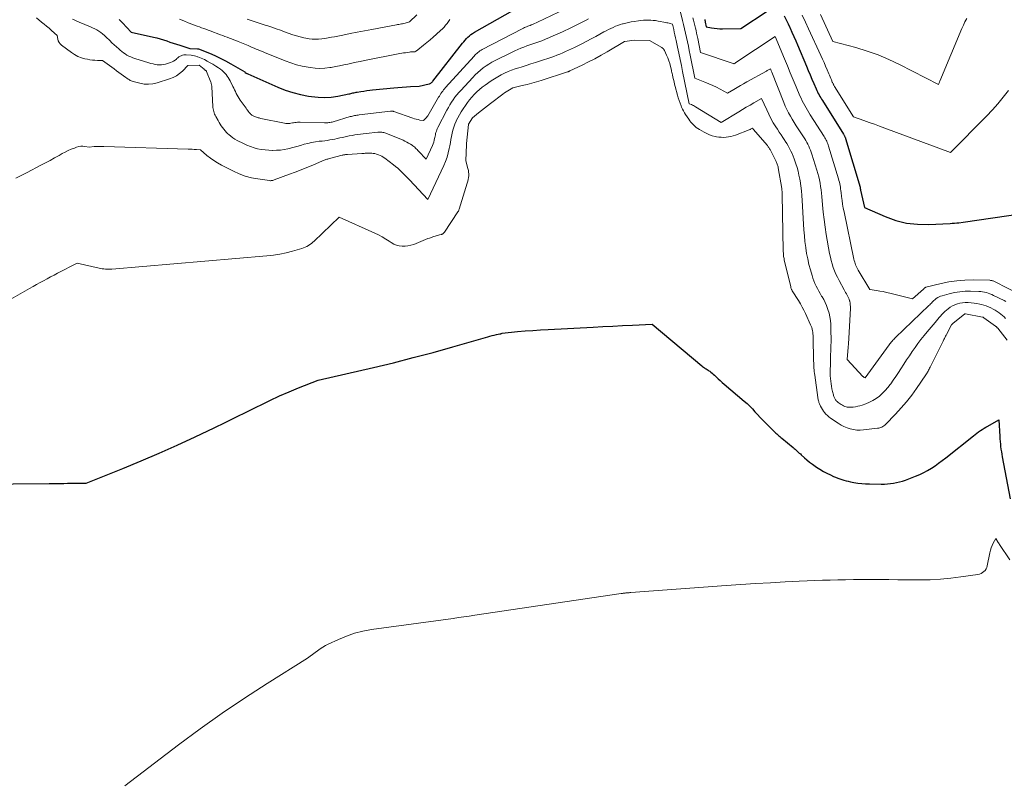
# Model space of a CAD drawing. Units: feet. Extents: x 1199172 to 1204172, y 7076370 to 7083870.
# Drawn here: x 1201548 to 1201736, y 7080378 to 7080524 of the extents above; entities that cross this region are included whole.
import ezdxf

# ---------------------------------------------------------------- set-up
doc = ezdxf.new("R2010")
doc.units = ezdxf.units.FT
doc.header["$MEASUREMENT"] = 0
doc.layers.add('Level 44', color=7, linetype='Continuous', lineweight=0)
doc.layers.add('Level 45', color=7, linetype='Continuous', lineweight=0)

msp = doc.modelspace()

# ---------------------------------------------------------------- linework, layer by layer
at = {"layer": 'Level 44', "color": 32, "linetype": 'Continuous', "lineweight": 30, "flags": 128}
for points, elevation in [([(1201566.71, 7080524.03), (1201567.37, 7080523.38), (1201569.03, 7080521.58), (1201573.32, 7080520.65), (1201573.96, 7080520.49), (1201574.59, 7080520.33), (1201575.22, 7080520.13), (1201575.84, 7080519.92), (1201576.46, 7080519.7), (1201577.08, 7080519.49), (1201577.71, 7080519.28), (1201578.33, 7080519.08), (1201580.26, 7080518.46), (1201581.78, 7080518.41), (1201581.8, 7080518.41), (1201581.81, 7080518.41), (1201581.83, 7080518.41), (1201581.85, 7080518.4), (1201581.91, 7080518.39), (1201581.92, 7080518.39), (1201581.94, 7080518.39), (1201584.04, 7080517.55), (1201585.09, 7080517.1), (1201586.11, 7080516.63), (1201587.12, 7080516.11), (1201588.11, 7080515.56), (1201590.8, 7080513.99), (1201590.82, 7080513.97), (1201590.9, 7080513.85), (1201591.06, 7080513.77), (1201591.14, 7080513.73), (1201591.22, 7080513.69), (1201591.3, 7080513.66), (1201591.38, 7080513.62), (1201597.13, 7080511.08), (1201598.57, 7080510.51), (1201600.04, 7080510.01), (1201601.53, 7080509.64), (1201603.05, 7080509.34), (1201603.6, 7080509.25), (1201604.86, 7080509.12), (1201606.12, 7080509.08), (1201607.38, 7080509.17), (1201608.64, 7080509.34), (1201610.75, 7080509.76), (1201610.95, 7080509.8), (1201611.15, 7080509.84), (1201611.35, 7080509.89), (1201611.55, 7080509.94), (1201611.76, 7080509.99), (1201611.96, 7080510.04), (1201612.16, 7080510.08), (1201612.37, 7080510.12), (1201613.08, 7080510.23), (1201613.64, 7080510.32), (1201614.2, 7080510.4), (1201614.77, 7080510.47), (1201615.33, 7080510.53), (1201619.38, 7080510.94), (1201620.19, 7080511.02), (1201621, 7080511.08), (1201621.81, 7080511.13), (1201622.62, 7080511.18), (1201624.25, 7080511.25), (1201626.15, 7080511.68), (1201626.26, 7080511.72), (1201626.37, 7080511.76), (1201626.47, 7080511.82), (1201626.57, 7080511.88), (1201626.66, 7080511.96), (1201626.74, 7080512.04), (1201626.82, 7080512.13), (1201626.9, 7080512.22), (1201632.56, 7080519.47), (1201632.81, 7080519.77), (1201633.07, 7080520.07), (1201633.33, 7080520.36), (1201633.61, 7080520.64), (1201633.9, 7080520.9), (1201634.2, 7080521.15), (1201634.52, 7080521.37), (1201634.85, 7080521.58), (1201642.22, 7080525.78)], 2280), ([(1201679.03, 7080524.06), (1201679.06, 7080523.89), (1201679.1, 7080523.72), (1201679.14, 7080523.55), (1201679.32, 7080522.65), (1201680.35, 7080522.44), (1201680.87, 7080522.35), (1201681.39, 7080522.28), (1201681.91, 7080522.25), (1201682.44, 7080522.25), (1201685.94, 7080522.33), (1201691, 7080525.6)], 2280), ([(1201694.29, 7080524.75), (1201694.65, 7080523.99), (1201695.01, 7080523.23), (1201695.37, 7080522.47), (1201695.41, 7080522.39), (1201695.77, 7080521.58), (1201696.13, 7080520.77), (1201696.48, 7080519.96), (1201696.83, 7080519.15), (1201698.54, 7080515.07), (1201698.89, 7080514.25), (1201699.24, 7080513.42), (1201699.59, 7080512.6), (1201699.94, 7080511.78), (1201700.39, 7080510.72), (1201700.52, 7080510.43), (1201700.66, 7080510.14), (1201700.8, 7080509.85), (1201700.95, 7080509.57), (1201701.11, 7080509.29), (1201701.27, 7080509.01), (1201701.43, 7080508.74), (1201701.6, 7080508.47), (1201705.66, 7080502.02), (1201705.72, 7080501.93), (1201705.77, 7080501.83), (1201705.82, 7080501.73), (1201705.87, 7080501.63), (1201705.92, 7080501.53), (1201705.96, 7080501.42), (1201706, 7080501.32), (1201706.03, 7080501.21), (1201708.82, 7080491.87), (1201708.82, 7080491.85), (1201708.82, 7080491.84), (1201708.83, 7080491.82), (1201708.83, 7080491.81), (1201708.84, 7080491.74), (1201708.85, 7080491.73), (1201708.85, 7080491.71), (1201708.85, 7080491.7), (1201708.85, 7080491.68), (1201708.87, 7080491.57), (1201708.88, 7080491.5), (1201708.89, 7080491.44), (1201708.9, 7080491.37), (1201708.91, 7080491.3), (1201709.68, 7080487.99), (1201713.66, 7080486.24), (1201715.67, 7080485.52), (1201717.73, 7080484.99), (1201719.83, 7080484.76), (1201721.97, 7080484.72), (1201726.1, 7080484.93), (1201726.52, 7080484.95), (1201726.94, 7080484.98), (1201727.36, 7080485.02), (1201727.78, 7080485.05), (1201728.61, 7080485.14), (1201743.07, 7080487.3)], 2280), ([(1201532.6, 7080434.88), (1201553.32, 7080435.07), (1201554.02, 7080435.08), (1201554.71, 7080435.08), (1201555.41, 7080435.09), (1201556.1, 7080435.09), (1201556.8, 7080435.1), (1201557.49, 7080435.1), (1201558.18, 7080435.1), (1201558.88, 7080435.1), (1201560.39, 7080435.1), (1201567.42, 7080437.94), (1201570.92, 7080439.38), (1201574.41, 7080440.87), (1201577.86, 7080442.43), (1201581.3, 7080444.02), (1201584.95, 7080445.75), (1201587.04, 7080446.75), (1201589.13, 7080447.76), (1201591.21, 7080448.79), (1201593.28, 7080449.83), (1201593.83, 7080450.11), (1201595.64, 7080450.99), (1201597.45, 7080451.84), (1201599.3, 7080452.63), (1201601.15, 7080453.39), (1201604.89, 7080454.85), (1201615.51, 7080457.32), (1201619.33, 7080458.23), (1201623.13, 7080459.19), (1201626.92, 7080460.21), (1201630.7, 7080461.27), (1201637.43, 7080463.21), (1201637.84, 7080463.32), (1201638.25, 7080463.43), (1201638.66, 7080463.52), (1201639.08, 7080463.61), (1201639.75, 7080463.74), (1201639.83, 7080463.76), (1201639.91, 7080463.78), (1201639.99, 7080463.81), (1201640.06, 7080463.84), (1201640.21, 7080463.91), (1201643.14, 7080464.18), (1201644.6, 7080464.31), (1201646.06, 7080464.43), (1201647.53, 7080464.52), (1201649, 7080464.61), (1201657.63, 7080465.06), (1201659.52, 7080465.16), (1201661.4, 7080465.25), (1201663.29, 7080465.34), (1201665.18, 7080465.43), (1201668.95, 7080465.6), (1201678.46, 7080457.62), (1201678.63, 7080457.49), (1201678.79, 7080457.37), (1201678.97, 7080457.25), (1201679.14, 7080457.14), (1201679.32, 7080457.04), (1201679.5, 7080456.93), (1201679.68, 7080456.81), (1201679.85, 7080456.69), (1201679.99, 7080456.59), (1201680.22, 7080456.42), (1201680.45, 7080456.23), (1201680.67, 7080456.04), (1201680.89, 7080455.84), (1201681.22, 7080455.51), (1201681.59, 7080455.15), (1201681.98, 7080454.79), (1201682.37, 7080454.44), (1201682.76, 7080454.1), (1201686.59, 7080450.86), (1201687.14, 7080450.38), (1201687.67, 7080449.88), (1201688.18, 7080449.36), (1201688.67, 7080448.82), (1201689.16, 7080448.28), (1201689.66, 7080447.74), (1201690.16, 7080447.21), (1201690.67, 7080446.69), (1201692.28, 7080445.07), (1201692.46, 7080444.9), (1201692.65, 7080444.72), (1201692.84, 7080444.56), (1201693.04, 7080444.39), (1201693.24, 7080444.23), (1201693.44, 7080444.07), (1201693.63, 7080443.91), (1201693.83, 7080443.75), (1201696, 7080441.97), (1201696.2, 7080441.8), (1201696.4, 7080441.63), (1201696.6, 7080441.45), (1201696.79, 7080441.27), (1201696.98, 7080441.09), (1201697.17, 7080440.91), (1201697.37, 7080440.73), (1201697.56, 7080440.55), (1201698.15, 7080440.01), (1201698.64, 7080439.57), (1201699.15, 7080439.15), (1201699.68, 7080438.76), (1201700.22, 7080438.38), (1201700.5, 7080438.19), (1201701.14, 7080437.78), (1201701.79, 7080437.39), (1201702.46, 7080437.04), (1201703.14, 7080436.7), (1201703.74, 7080436.43), (1201704.13, 7080436.25), (1201704.53, 7080436.09), (1201704.92, 7080435.94), (1201705.33, 7080435.81), (1201705.73, 7080435.68), (1201706.14, 7080435.57), (1201706.55, 7080435.48), (1201706.97, 7080435.39), (1201707.63, 7080435.27), (1201708.38, 7080435.15), (1201709.14, 7080435.06), (1201709.89, 7080435), (1201710.65, 7080434.98), (1201712.89, 7080434.95), (1201713.48, 7080434.96), (1201714.07, 7080434.98), (1201714.66, 7080435.04), (1201715.25, 7080435.12), (1201715.83, 7080435.23), (1201716.41, 7080435.37), (1201716.98, 7080435.54), (1201717.54, 7080435.73), (1201719.48, 7080436.47), (1201720.26, 7080436.8), (1201721.03, 7080437.15), (1201721.77, 7080437.56), (1201722.5, 7080437.99), (1201723.2, 7080438.46), (1201723.9, 7080438.94), (1201724.58, 7080439.45), (1201725.25, 7080439.96), (1201730.59, 7080444.22), (1201730.91, 7080444.47), (1201731.24, 7080444.72), (1201731.57, 7080444.97), (1201731.91, 7080445.21), (1201732.25, 7080445.44), (1201732.6, 7080445.67), (1201732.95, 7080445.88), (1201733.31, 7080446.08), (1201735.44, 7080447.26), (1201735.61, 7080444.09), (1201735.64, 7080443.6), (1201735.68, 7080443.11), (1201735.73, 7080442.62), (1201735.78, 7080442.13), (1201735.85, 7080441.65), (1201735.92, 7080441.16), (1201736, 7080440.67), (1201736.09, 7080440.19), (1201737.59, 7080432.14)], 2290)]:
    msp.add_lwpolyline(points, dxfattribs=dict(at, elevation=elevation))
at = {"layer": 'Level 45', "color": 32, "linetype": 'Continuous', "lineweight": 0, "flags": 128}
for points, elevation in [([(1201674.05, 7080526.69), (1201674.76, 7080523.87), (1201674.96, 7080523.04), (1201675.16, 7080522.21), (1201675.35, 7080521.39), (1201675.54, 7080520.55), (1201675.72, 7080519.72), (1201675.9, 7080518.89), (1201676.07, 7080518.06), (1201676.25, 7080517.22), (1201677.15, 7080512.81), (1201679.08, 7080512.04), (1201679.83, 7080511.72), (1201680.56, 7080511.4), (1201681.28, 7080511.04), (1201681.99, 7080510.66), (1201683.4, 7080509.89), (1201684.64, 7080510.63), (1201685.26, 7080511), (1201685.88, 7080511.36), (1201686.5, 7080511.72), (1201687.13, 7080512.07), (1201690.87, 7080514.15), (1201691, 7080514.22), (1201691.13, 7080514.29), (1201691.25, 7080514.37), (1201691.38, 7080514.44), (1201691.63, 7080514.59), (1201691.71, 7080514.38), (1201691.75, 7080514.27), (1201691.79, 7080514.17), (1201691.84, 7080514.06), (1201691.88, 7080513.96), (1201694.21, 7080508.09), (1201694.49, 7080507.43), (1201694.79, 7080506.78), (1201695.12, 7080506.14), (1201695.47, 7080505.51), (1201695.83, 7080504.89), (1201696.21, 7080504.27), (1201696.59, 7080503.66), (1201696.98, 7080503.05), (1201698.2, 7080501.16), (1201698.42, 7080500.81), (1201698.62, 7080500.46), (1201698.81, 7080500.11), (1201698.98, 7080499.74), (1201699.15, 7080499.37), (1201699.3, 7080499), (1201699.44, 7080498.62), (1201699.57, 7080498.24), (1201700.55, 7080495.12), (1201700.73, 7080494.51), (1201700.89, 7080493.89), (1201701.03, 7080493.27), (1201701.15, 7080492.64), (1201701.25, 7080492.01), (1201701.34, 7080491.38), (1201701.42, 7080490.74), (1201701.48, 7080490.1), (1201701.61, 7080488.51), (1201701.75, 7080487.08), (1201701.92, 7080485.66), (1201702.12, 7080484.23), (1201702.35, 7080482.81), (1201702.99, 7080479.16), (1201703.13, 7080478.49), (1201703.28, 7080477.82), (1201703.47, 7080477.15), (1201703.68, 7080476.5), (1201703.92, 7080475.85), (1201704.18, 7080475.22), (1201704.47, 7080474.6), (1201704.79, 7080473.99), (1201705.77, 7080472.2), (1201705.91, 7080471.95), (1201706.06, 7080471.69), (1201706.21, 7080471.43), (1201706.36, 7080471.18), (1201706.5, 7080470.92), (1201706.63, 7080470.66), (1201706.73, 7080470.38), (1201706.81, 7080470.1), (1201706.84, 7080470), (1201706.9, 7080469.66), (1201706.95, 7080469.31), (1201706.97, 7080468.97), (1201706.97, 7080468.62), (1201706.67, 7080462.95), (1201706.66, 7080462.73), (1201706.64, 7080462.51), (1201706.63, 7080462.29), (1201706.61, 7080462.07), (1201706.59, 7080461.84), (1201706.58, 7080461.62), (1201706.56, 7080461.4), (1201706.54, 7080461.18), (1201706.35, 7080458.83), (1201709.34, 7080455.61), (1201709.4, 7080455.55), (1201709.47, 7080455.49), (1201709.55, 7080455.44), (1201709.63, 7080455.39), (1201709.8, 7080455.31), (1201714.39, 7080461.63), (1201714.53, 7080461.82), (1201714.67, 7080462), (1201714.82, 7080462.18), (1201714.97, 7080462.36), (1201715.13, 7080462.53), (1201715.29, 7080462.7), (1201715.45, 7080462.87), (1201715.62, 7080463.03), (1201722.03, 7080469.19), (1201722.19, 7080469.34), (1201722.35, 7080469.5), (1201722.5, 7080469.66), (1201722.65, 7080469.82), (1201722.81, 7080469.98), (1201722.97, 7080470.14), (1201723.14, 7080470.28), (1201723.31, 7080470.42), (1201723.45, 7080470.53), (1201723.71, 7080470.7), (1201723.98, 7080470.85), (1201724.26, 7080470.97), (1201724.56, 7080471.07), (1201725.94, 7080471.44), (1201726.94, 7080471.67), (1201727.94, 7080471.83), (1201728.96, 7080471.91), (1201729.98, 7080471.93), (1201731.61, 7080471.88), (1201731.97, 7080471.86), (1201732.33, 7080471.82), (1201732.69, 7080471.75), (1201733.05, 7080471.66), (1201733.4, 7080471.56), (1201733.74, 7080471.43), (1201734.08, 7080471.29), (1201734.41, 7080471.14), (1201736.48, 7080470.12), (1201736.77, 7080469.97)], 2284), ([(1201557.78, 7080524.1), (1201558.21, 7080523.9), (1201558.63, 7080523.72), (1201559.06, 7080523.53), (1201561.22, 7080522.64), (1201561.64, 7080522.46), (1201562.04, 7080522.26), (1201562.43, 7080522.04), (1201562.82, 7080521.8), (1201563.18, 7080521.54), (1201563.54, 7080521.27), (1201563.88, 7080520.98), (1201564.22, 7080520.67), (1201564.92, 7080519.98), (1201565.34, 7080519.57), (1201565.76, 7080519.17), (1201566.19, 7080518.77), (1201566.63, 7080518.38), (1201566.89, 7080518.15), (1201567.21, 7080517.89), (1201567.53, 7080517.64), (1201567.87, 7080517.42), (1201568.22, 7080517.22), (1201568.58, 7080517.03), (1201568.95, 7080516.86), (1201569.33, 7080516.71), (1201569.71, 7080516.58), (1201572.43, 7080515.73), (1201572.82, 7080515.61), (1201573.22, 7080515.51), (1201573.63, 7080515.43), (1201574.03, 7080515.36), (1201574.44, 7080515.33), (1201574.84, 7080515.33), (1201575.24, 7080515.39), (1201575.64, 7080515.49), (1201576.59, 7080515.79), (1201576.89, 7080515.91), (1201577.17, 7080516.05), (1201577.44, 7080516.23), (1201577.69, 7080516.43), (1201577.79, 7080516.53), (1201577.98, 7080516.69), (1201578.19, 7080516.84), (1201578.4, 7080516.97), (1201578.62, 7080517.09), (1201578.86, 7080517.17), (1201579.1, 7080517.24), (1201579.34, 7080517.26), (1201579.59, 7080517.26), (1201580.56, 7080517.17), (1201580.86, 7080517.14), (1201581.16, 7080517.08), (1201581.46, 7080517), (1201581.75, 7080516.9), (1201581.81, 7080516.88), (1201582.13, 7080516.75), (1201582.44, 7080516.62), (1201582.75, 7080516.48), (1201583.06, 7080516.33), (1201583.62, 7080516.04), (1201584.17, 7080515.75), (1201584.72, 7080515.44), (1201585.24, 7080515.11), (1201585.76, 7080514.77), (1201586.19, 7080514.48), (1201586.48, 7080514.26), (1201586.75, 7080514.02), (1201587, 7080513.76), (1201587.24, 7080513.49), (1201587.45, 7080513.19), (1201587.66, 7080512.89), (1201587.84, 7080512.57), (1201588.01, 7080512.25), (1201588.52, 7080511.21), (1201588.69, 7080510.88), (1201588.85, 7080510.54), (1201589.01, 7080510.2), (1201589.18, 7080509.86), (1201589.35, 7080509.53), (1201589.53, 7080509.2), (1201589.73, 7080508.89), (1201589.94, 7080508.58), (1201591.06, 7080507.02), (1201591.14, 7080506.91), (1201591.22, 7080506.8), (1201591.3, 7080506.69), (1201591.38, 7080506.58), (1201591.43, 7080506.51), (1201591.48, 7080506.43), (1201591.54, 7080506.36), (1201591.59, 7080506.28), (1201591.64, 7080506.2), (1201591.7, 7080506.13), (1201591.76, 7080506.06), (1201591.82, 7080505.99), (1201591.89, 7080505.93), (1201591.92, 7080505.9), (1201592.01, 7080505.82), (1201592.1, 7080505.75), (1201592.2, 7080505.69), (1201592.3, 7080505.64), (1201592.58, 7080505.49), (1201592.74, 7080505.42), (1201592.9, 7080505.35), (1201593.06, 7080505.29), (1201593.22, 7080505.24), (1201593.39, 7080505.19), (1201593.56, 7080505.15), (1201593.73, 7080505.11), (1201593.9, 7080505.07), (1201598.43, 7080504.14), (1201598.68, 7080504.11), (1201598.93, 7080504.09), (1201599.18, 7080504.09), (1201599.43, 7080504.12), (1201599.68, 7080504.15), (1201599.94, 7080504.19), (1201600.19, 7080504.23), (1201600.44, 7080504.28), (1201600.69, 7080504.31), (1201600.94, 7080504.34), (1201601.2, 7080504.35), (1201601.45, 7080504.35), (1201606.12, 7080504.21), (1201606.33, 7080504.21), (1201606.53, 7080504.21), (1201606.74, 7080504.23), (1201606.95, 7080504.25), (1201607.15, 7080504.29), (1201607.36, 7080504.33), (1201607.56, 7080504.37), (1201607.76, 7080504.43), (1201611.05, 7080505.4), (1201611.26, 7080505.45), (1201611.47, 7080505.51), (1201611.68, 7080505.56), (1201611.89, 7080505.6), (1201612.11, 7080505.64), (1201612.32, 7080505.68), (1201612.54, 7080505.71), (1201612.75, 7080505.74), (1201618.78, 7080506.46), (1201618.86, 7080506.46), (1201618.94, 7080506.47), (1201619.02, 7080506.47), (1201619.1, 7080506.46), (1201619.18, 7080506.45), (1201619.26, 7080506.44), (1201619.34, 7080506.42), (1201619.42, 7080506.39), (1201623.04, 7080505.11), (1201623.37, 7080505), (1201623.71, 7080504.91), (1201624.04, 7080504.83), (1201624.38, 7080504.76), (1201625.07, 7080504.64), (1201625.38, 7080504.93), (1201625.52, 7080505.08), (1201625.66, 7080505.24), (1201625.78, 7080505.4), (1201625.9, 7080505.58), (1201627.99, 7080509.11), (1201628.14, 7080509.36), (1201628.29, 7080509.6), (1201628.45, 7080509.84), (1201628.61, 7080510.07), (1201628.78, 7080510.3), (1201628.96, 7080510.53), (1201629.14, 7080510.75), (1201629.32, 7080510.96), (1201634.78, 7080517.01), (1201634.96, 7080517.19), (1201635.14, 7080517.37), (1201635.33, 7080517.54), (1201635.52, 7080517.7), (1201635.72, 7080517.85), (1201635.93, 7080518), (1201636.15, 7080518.13), (1201636.37, 7080518.25), (1201644.04, 7080522.27), (1201644.25, 7080522.37), (1201644.46, 7080522.47), (1201644.67, 7080522.57), (1201644.88, 7080522.65), (1201645.1, 7080522.74), (1201645.32, 7080522.82), (1201645.53, 7080522.9), (1201645.75, 7080522.99), (1201645.87, 7080523.03), (1201646.14, 7080523.14), (1201646.41, 7080523.25), (1201646.68, 7080523.36), (1201646.95, 7080523.49), (1201652.35, 7080526.05)], 2282), ([(1201591.26, 7080524.08), (1201591.84, 7080523.89), (1201592.42, 7080523.71), (1201593, 7080523.52), (1201593.58, 7080523.34), (1201594.16, 7080523.15), (1201594.74, 7080522.96), (1201595.22, 7080522.81), (1201596.03, 7080522.54), (1201596.84, 7080522.27), (1201597.65, 7080521.98), (1201598.46, 7080521.69), (1201600.03, 7080521.12), (1201600.73, 7080520.89), (1201601.44, 7080520.68), (1201602.17, 7080520.52), (1201602.89, 7080520.38), (1201603.14, 7080520.34), (1201603.75, 7080520.27), (1201604.36, 7080520.24), (1201604.98, 7080520.26), (1201605.59, 7080520.32), (1201606.2, 7080520.41), (1201606.81, 7080520.51), (1201607.42, 7080520.62), (1201608.03, 7080520.73), (1201609.61, 7080521.05), (1201611, 7080521.33), (1201612.4, 7080521.61), (1201613.79, 7080521.88), (1201615.19, 7080522.14), (1201619.89, 7080523.01), (1201620.13, 7080523.05), (1201620.37, 7080523.09), (1201620.61, 7080523.14), (1201620.85, 7080523.18), (1201621.09, 7080523.23), (1201621.33, 7080523.28), (1201621.56, 7080523.34), (1201621.8, 7080523.4), (1201622.42, 7080523.57), (1201623.83, 7080524.93)], 2276), ([(1201697.71, 7080524.85), (1201698.33, 7080523.54), (1201698.94, 7080522.22), (1201701.3, 7080517.11), (1201701.6, 7080516.44), (1201701.91, 7080515.76), (1201702.2, 7080515.08), (1201702.49, 7080514.4), (1201702.82, 7080513.64), (1201702.94, 7080513.34), (1201703.07, 7080513.04), (1201703.2, 7080512.73), (1201703.33, 7080512.43), (1201703.5, 7080512.04), (1201703.55, 7080511.93), (1201703.6, 7080511.82), (1201703.65, 7080511.72), (1201703.71, 7080511.61), (1201703.76, 7080511.51), (1201703.82, 7080511.41), (1201703.88, 7080511.3), (1201703.94, 7080511.2), (1201707.57, 7080505.39), (1201709.57, 7080504.67), (1201710.57, 7080504.3), (1201711.57, 7080503.94), (1201712.57, 7080503.57), (1201713.57, 7080503.21), (1201726.16, 7080498.55), (1201733.1, 7080505.52), (1201734.21, 7080506.69), (1201735.28, 7080507.89), (1201736.3, 7080509.14), (1201737.28, 7080510.42)], 2278), ([(1201701.24, 7080525.02), (1201703.63, 7080519.78), (1201708, 7080518.63), (1201710.16, 7080517.98), (1201712.28, 7080517.24), (1201714.35, 7080516.37), (1201716.38, 7080515.4), (1201723.85, 7080511.55), (1201723.95, 7080511.77), (1201724, 7080511.88), (1201724.05, 7080511.99), (1201724.09, 7080512.1), (1201724.14, 7080512.21), (1201728.36, 7080522.3), (1201728.65, 7080522.95), (1201728.95, 7080523.6), (1201729.28, 7080524.23)], 2276), ([(1201546.9, 7080493.58), (1201549.1, 7080494.71), (1201551.72, 7080496.08), (1201552.59, 7080496.55), (1201553.46, 7080497.02), (1201554.33, 7080497.49), (1201555.2, 7080497.98), (1201555.8, 7080498.32), (1201556.37, 7080498.62), (1201556.95, 7080498.9), (1201557.54, 7080499.15), (1201558.13, 7080499.38), (1201558.57, 7080499.54), (1201558.96, 7080499.65), (1201559.35, 7080499.72), (1201559.75, 7080499.72), (1201560.15, 7080499.69), (1201560.96, 7080499.57), (1201561.9, 7080499.65), (1201562.38, 7080499.69), (1201562.85, 7080499.71), (1201563.32, 7080499.71), (1201563.79, 7080499.7), (1201579.98, 7080499.17), (1201580.37, 7080499.16), (1201580.75, 7080499.14), (1201581.14, 7080499.12), (1201581.53, 7080499.1), (1201582.3, 7080499.06), (1201583.57, 7080497.98), (1201584.22, 7080497.46), (1201584.9, 7080496.97), (1201585.6, 7080496.53), (1201586.33, 7080496.12), (1201588.63, 7080494.93), (1201589.76, 7080494.42), (1201590.91, 7080493.99), (1201592.1, 7080493.68), (1201593.31, 7080493.45), (1201595.56, 7080493.13), (1201595.67, 7080493.12), (1201595.78, 7080493.12), (1201595.89, 7080493.13), (1201596, 7080493.14), (1201596.11, 7080493.17), (1201596.22, 7080493.19), (1201596.32, 7080493.23), (1201596.43, 7080493.26), (1201599.39, 7080494.35), (1201600.51, 7080494.77), (1201601.62, 7080495.2), (1201602.73, 7080495.65), (1201603.84, 7080496.12), (1201605.71, 7080496.92), (1201605.87, 7080496.99), (1201606.04, 7080497.05), (1201606.21, 7080497.11), (1201606.38, 7080497.17), (1201606.55, 7080497.22), (1201606.72, 7080497.26), (1201606.89, 7080497.31), (1201607.06, 7080497.36), (1201609.48, 7080497.99), (1201609.61, 7080498.02), (1201609.74, 7080498.05), (1201609.87, 7080498.08), (1201610.01, 7080498.1), (1201610.14, 7080498.13), (1201610.27, 7080498.14), (1201610.4, 7080498.16), (1201610.54, 7080498.17), (1201613.26, 7080498.33), (1201613.47, 7080498.34), (1201613.69, 7080498.35), (1201613.9, 7080498.37), (1201614.12, 7080498.38), (1201614.33, 7080498.39), (1201614.55, 7080498.4), (1201614.76, 7080498.4), (1201614.98, 7080498.39), (1201615.17, 7080498.39), (1201615.47, 7080498.36), (1201615.77, 7080498.31), (1201616.07, 7080498.24), (1201616.36, 7080498.14), (1201616.44, 7080498.11), (1201616.77, 7080497.97), (1201617.08, 7080497.81), (1201617.38, 7080497.63), (1201617.67, 7080497.43), (1201619.33, 7080496.16), (1201619.75, 7080495.83), (1201620.15, 7080495.5), (1201620.54, 7080495.14), (1201620.92, 7080494.78), (1201621.29, 7080494.41), (1201621.66, 7080494.04), (1201622.02, 7080493.66), (1201622.38, 7080493.28), (1201625.94, 7080489.5), (1201628.98, 7080496.03), (1201629.32, 7080496.83), (1201629.61, 7080497.64), (1201629.85, 7080498.47), (1201630.04, 7080499.32), (1201630.14, 7080499.83), (1201630.25, 7080500.43), (1201630.36, 7080501.02), (1201630.48, 7080501.62), (1201630.6, 7080502.22), (1201630.73, 7080502.81), (1201630.9, 7080503.39), (1201631.11, 7080503.96), (1201631.35, 7080504.52), (1201631.39, 7080504.61), (1201631.69, 7080505.2), (1201632, 7080505.78), (1201632.34, 7080506.35), (1201632.69, 7080506.91), (1201633.12, 7080507.54), (1201633.51, 7080508.1), (1201633.93, 7080508.64), (1201634.37, 7080509.16), (1201634.83, 7080509.67), (1201635.32, 7080510.15), (1201635.82, 7080510.61), (1201636.35, 7080511.04), (1201636.9, 7080511.44), (1201638.08, 7080512.26), (1201638.69, 7080512.67), (1201639.32, 7080513.05), (1201639.97, 7080513.4), (1201640.64, 7080513.73), (1201641.31, 7080514.03), (1201642, 7080514.31), (1201642.69, 7080514.56), (1201643.39, 7080514.79), (1201643.83, 7080514.92), (1201644.76, 7080515.21), (1201645.68, 7080515.5), (1201646.6, 7080515.8), (1201647.52, 7080516.11), (1201649.49, 7080516.76), (1201650.07, 7080516.96), (1201650.65, 7080517.17), (1201651.22, 7080517.4), (1201651.8, 7080517.63), (1201652.36, 7080517.87), (1201652.93, 7080518.12), (1201653.49, 7080518.38), (1201654.04, 7080518.65), (1201654.69, 7080518.97), (1201655.56, 7080519.4), (1201656.42, 7080519.85), (1201657.28, 7080520.31), (1201658.14, 7080520.77), (1201659.7, 7080521.64), (1201660.13, 7080521.88), (1201660.56, 7080522.1), (1201661, 7080522.32), (1201661.44, 7080522.52), (1201661.89, 7080522.72), (1201662.34, 7080522.89), (1201662.8, 7080523.05), (1201663.27, 7080523.19), (1201663.37, 7080523.21), (1201663.89, 7080523.35), (1201664.41, 7080523.47), (1201664.94, 7080523.57), (1201665.47, 7080523.66), (1201666.33, 7080523.79), (1201666.79, 7080523.85), (1201667.26, 7080523.9), (1201667.73, 7080523.92), (1201668.2, 7080523.92), (1201668.67, 7080523.91), (1201669.14, 7080523.87), (1201669.6, 7080523.81), (1201670.07, 7080523.74), (1201671.55, 7080523.46), (1201671.76, 7080523.42), (1201671.98, 7080523.37), (1201672.19, 7080523.31), (1201672.41, 7080523.25), (1201672.83, 7080523.13), (1201673.08, 7080522.1), (1201673.2, 7080521.58), (1201673.33, 7080521.06), (1201673.44, 7080520.54), (1201673.55, 7080520.02), (1201673.83, 7080518.73), (1201674.08, 7080517.56), (1201674.32, 7080516.39), (1201674.56, 7080515.23), (1201674.8, 7080514.06), (1201676.07, 7080507.89), (1201676.47, 7080507.71), (1201676.67, 7080507.61), (1201676.86, 7080507.52), (1201677.05, 7080507.41), (1201677.24, 7080507.3), (1201682.17, 7080504.25), (1201685.56, 7080506.33), (1201686.28, 7080506.77), (1201687.01, 7080507.2), (1201687.74, 7080507.63), (1201688.47, 7080508.05), (1201689.95, 7080508.88), (1201690.92, 7080506.68), (1201691.31, 7080505.85), (1201691.73, 7080505.03), (1201692.19, 7080504.24), (1201692.68, 7080503.45), (1201692.99, 7080502.98), (1201693.34, 7080502.45), (1201693.69, 7080501.92), (1201694.04, 7080501.39), (1201694.39, 7080500.86), (1201694.48, 7080500.72), (1201694.78, 7080500.26), (1201695.06, 7080499.78), (1201695.32, 7080499.3), (1201695.56, 7080498.81), (1201695.79, 7080498.31), (1201696, 7080497.8), (1201696.2, 7080497.29), (1201696.38, 7080496.77), (1201696.52, 7080496.37), (1201696.74, 7080495.65), (1201696.94, 7080494.92), (1201697.11, 7080494.18), (1201697.25, 7080493.43), (1201697.32, 7080493.07), (1201697.46, 7080492.14), (1201697.58, 7080491.21), (1201697.67, 7080490.27), (1201697.73, 7080489.33), (1201697.98, 7080484.79), (1201698.05, 7080483.67), (1201698.14, 7080482.55), (1201698.26, 7080481.44), (1201698.4, 7080480.32), (1201698.4, 7080480.26), (1201698.58, 7080479.19), (1201698.78, 7080478.11), (1201699.03, 7080477.05), (1201699.31, 7080476), (1201699.62, 7080474.95), (1201699.78, 7080474.43), (1201699.97, 7080473.91), (1201700.18, 7080473.41), (1201700.4, 7080472.92), (1201700.65, 7080472.43), (1201700.91, 7080471.95), (1201701.18, 7080471.48), (1201701.46, 7080471.01), (1201701.55, 7080470.87), (1201701.86, 7080470.32), (1201702.15, 7080469.76), (1201702.39, 7080469.19), (1201702.61, 7080468.6), (1201702.67, 7080468.42), (1201702.87, 7080467.72), (1201703.03, 7080467.02), (1201703.13, 7080466.31), (1201703.19, 7080465.59), (1201703.22, 7080464.84), (1201703.25, 7080463.98), (1201703.26, 7080463.12), (1201703.26, 7080462.27), (1201703.24, 7080461.41), (1201703.21, 7080460.56), (1201703.18, 7080459.7), (1201703.16, 7080458.84), (1201703.14, 7080457.99), (1201703.11, 7080456.68), (1201703.11, 7080456.18), (1201703.12, 7080455.69), (1201703.15, 7080455.19), (1201703.19, 7080454.69), (1201703.26, 7080454.19), (1201703.33, 7080453.7), (1201703.43, 7080453.22), (1201703.54, 7080452.73), (1201703.72, 7080452.05), (1201703.76, 7080451.91), (1201703.8, 7080451.77), (1201703.85, 7080451.63), (1201703.91, 7080451.49), (1201703.97, 7080451.36), (1201704.04, 7080451.23), (1201704.12, 7080451.11), (1201704.21, 7080450.99), (1201704.31, 7080450.88), (1201704.42, 7080450.77), (1201704.53, 7080450.68), (1201704.65, 7080450.59), (1201705.23, 7080450.19), (1201705.44, 7080450.05), (1201705.67, 7080449.93), (1201705.9, 7080449.84), (1201706.14, 7080449.76), (1201706.38, 7080449.71), (1201706.63, 7080449.68), (1201706.88, 7080449.67), (1201707.13, 7080449.68), (1201707.5, 7080449.73), (1201707.94, 7080449.79), (1201708.37, 7080449.87), (1201708.79, 7080449.98), (1201709.21, 7080450.11), (1201709.91, 7080450.36), (1201710.61, 7080450.64), (1201711.29, 7080450.98), (1201711.92, 7080451.38), (1201712.53, 7080451.83), (1201713.09, 7080452.34), (1201713.63, 7080452.88), (1201714.13, 7080453.45), (1201714.59, 7080454.05), (1201714.71, 7080454.2), (1201715.2, 7080454.9), (1201715.69, 7080455.61), (1201716.17, 7080456.32), (1201716.64, 7080457.04), (1201717.22, 7080457.96), (1201717.75, 7080458.76), (1201718.28, 7080459.56), (1201718.82, 7080460.35), (1201719.37, 7080461.14), (1201719.93, 7080461.91), (1201720.51, 7080462.67), (1201721.11, 7080463.42), (1201721.71, 7080464.16), (1201723.21, 7080465.92), (1201723.47, 7080466.24), (1201723.73, 7080466.55), (1201724, 7080466.86), (1201724.26, 7080467.17), (1201724.53, 7080467.48), (1201724.82, 7080467.77), (1201725.11, 7080468.05), (1201725.42, 7080468.31), (1201725.73, 7080468.56), (1201726.13, 7080468.86), (1201726.56, 7080469.12), (1201727.02, 7080469.33), (1201727.49, 7080469.5), (1201727.98, 7080469.62), (1201728.47, 7080469.71), (1201728.98, 7080469.76), (1201729.48, 7080469.76), (1201729.58, 7080469.76), (1201730.13, 7080469.72), (1201730.69, 7080469.67), (1201731.23, 7080469.57), (1201731.78, 7080469.46), (1201732.12, 7080469.37), (1201732.58, 7080469.24), (1201733.03, 7080469.1), (1201733.47, 7080468.93), (1201733.91, 7080468.74), (1201734.33, 7080468.52), (1201734.75, 7080468.29), (1201735.14, 7080468.03), (1201735.53, 7080467.76), (1201735.82, 7080467.53), (1201736.13, 7080467.27), (1201736.44, 7080467), (1201736.73, 7080466.72)], 2286), ([(1201550.87, 7080524.33), (1201551.84, 7080523.55), (1201552.32, 7080523.16), (1201552.8, 7080522.76), (1201553.27, 7080522.36), (1201553.73, 7080521.95), (1201554.82, 7080520.99), (1201554.95, 7080520.28), (1201555.05, 7080519.95), (1201555.19, 7080519.64), (1201555.4, 7080519.38), (1201555.65, 7080519.14), (1201557.58, 7080517.69), (1201558.18, 7080517.29), (1201558.81, 7080516.95), (1201559.47, 7080516.7), (1201560.17, 7080516.51), (1201560.64, 7080516.4), (1201561.12, 7080516.32), (1201561.6, 7080516.25), (1201562.08, 7080516.21), (1201562.57, 7080516.2), (1201563.54, 7080516.19), (1201564.42, 7080515.52), (1201564.86, 7080515.19), (1201565.3, 7080514.86), (1201565.74, 7080514.54), (1201566.19, 7080514.21), (1201568, 7080512.91), (1201568.17, 7080512.79), (1201568.34, 7080512.67), (1201568.51, 7080512.56), (1201568.68, 7080512.44), (1201568.86, 7080512.34), (1201569.04, 7080512.25), (1201569.24, 7080512.18), (1201569.43, 7080512.12), (1201570.71, 7080511.8), (1201571.54, 7080511.66), (1201572.38, 7080511.61), (1201573.21, 7080511.71), (1201574.03, 7080511.89), (1201576.38, 7080512.64), (1201577.06, 7080512.91), (1201577.7, 7080513.24), (1201578.29, 7080513.66), (1201578.84, 7080514.13), (1201579.9, 7080515.18), (1201579.94, 7080515.24), (1201582.09, 7080515.29), (1201583, 7080514.5), (1201583.05, 7080514.45), (1201583.1, 7080514.41), (1201583.16, 7080514.37), (1201583.21, 7080514.33), (1201583.28, 7080514.28), (1201583.3, 7080514.27), (1201583.32, 7080514.25), (1201583.34, 7080514.24), (1201583.36, 7080514.22), (1201583.43, 7080514.16), (1201583.45, 7080514.14), (1201583.46, 7080514.12), (1201583.48, 7080514.1), (1201583.49, 7080514.08), (1201584.3, 7080511.99), (1201584.34, 7080511.89), (1201584.37, 7080511.78), (1201584.4, 7080511.67), (1201584.43, 7080511.56), (1201584.45, 7080511.45), (1201584.47, 7080511.34), (1201584.48, 7080511.23), (1201584.49, 7080511.12), (1201584.7, 7080507.38), (1201584.72, 7080507.13), (1201584.76, 7080506.88), (1201584.81, 7080506.63), (1201584.87, 7080506.38), (1201584.95, 7080506.14), (1201585.04, 7080505.9), (1201585.15, 7080505.67), (1201585.26, 7080505.45), (1201585.69, 7080504.65), (1201585.89, 7080504.3), (1201586.09, 7080503.96), (1201586.31, 7080503.63), (1201586.53, 7080503.3), (1201586.77, 7080502.99), (1201587.03, 7080502.68), (1201587.3, 7080502.39), (1201587.59, 7080502.12), (1201587.73, 7080501.99), (1201588.11, 7080501.67), (1201588.51, 7080501.37), (1201588.92, 7080501.11), (1201589.36, 7080500.86), (1201590.58, 7080500.23), (1201591.23, 7080499.92), (1201591.9, 7080499.65), (1201592.59, 7080499.44), (1201593.28, 7080499.26), (1201593.99, 7080499.13), (1201594.71, 7080499.03), (1201595.43, 7080498.97), (1201596.15, 7080498.93), (1201596.17, 7080498.93), (1201596.91, 7080498.95), (1201597.64, 7080499), (1201598.36, 7080499.11), (1201599.08, 7080499.26), (1201599.35, 7080499.32), (1201600.06, 7080499.51), (1201600.78, 7080499.7), (1201601.5, 7080499.89), (1201602.21, 7080500.1), (1201602.92, 7080500.28), (1201603.64, 7080500.45), (1201604.37, 7080500.57), (1201605.1, 7080500.67), (1201605.65, 7080500.73), (1201606.14, 7080500.79), (1201606.62, 7080500.86), (1201607.1, 7080500.93), (1201607.59, 7080501.01), (1201608.07, 7080501.1), (1201608.55, 7080501.2), (1201609.02, 7080501.31), (1201609.5, 7080501.42), (1201609.81, 7080501.5), (1201610.33, 7080501.62), (1201610.86, 7080501.73), (1201611.39, 7080501.82), (1201611.93, 7080501.9), (1201612.46, 7080501.97), (1201613, 7080502.04), (1201613.54, 7080502.1), (1201614.08, 7080502.16), (1201616.36, 7080502.4), (1201616.55, 7080502.41), (1201616.74, 7080502.42), (1201616.93, 7080502.41), (1201617.12, 7080502.4), (1201617.31, 7080502.38), (1201617.5, 7080502.34), (1201617.68, 7080502.29), (1201617.87, 7080502.22), (1201621.17, 7080500.87), (1201621.54, 7080500.71), (1201621.89, 7080500.53), (1201622.24, 7080500.33), (1201622.58, 7080500.12), (1201622.9, 7080499.91), (1201623.07, 7080499.79), (1201623.24, 7080499.66), (1201623.4, 7080499.53), (1201623.55, 7080499.38), (1201623.7, 7080499.23), (1201623.85, 7080499.08), (1201624, 7080498.93), (1201624.14, 7080498.78), (1201625.58, 7080497.26), (1201626.8, 7080499.89), (1201626.94, 7080500.21), (1201627.06, 7080500.54), (1201627.15, 7080500.87), (1201627.23, 7080501.21), (1201627.26, 7080501.4), (1201627.31, 7080501.65), (1201627.37, 7080501.9), (1201627.42, 7080502.14), (1201627.49, 7080502.39), (1201627.56, 7080502.63), (1201627.64, 7080502.86), (1201627.74, 7080503.09), (1201627.85, 7080503.32), (1201629.6, 7080506.67), (1201629.87, 7080507.18), (1201630.16, 7080507.68), (1201630.47, 7080508.16), (1201630.79, 7080508.64), (1201631.12, 7080509.11), (1201631.48, 7080509.57), (1201631.85, 7080510.01), (1201632.23, 7080510.44), (1201634.54, 7080512.94), (1201635.01, 7080513.42), (1201635.5, 7080513.88), (1201636.01, 7080514.32), (1201636.54, 7080514.74), (1201637.09, 7080515.12), (1201637.65, 7080515.49), (1201638.23, 7080515.83), (1201638.82, 7080516.15), (1201642.09, 7080517.78), (1201642.64, 7080518.04), (1201643.2, 7080518.29), (1201643.77, 7080518.52), (1201644.34, 7080518.74), (1201644.92, 7080518.95), (1201645.5, 7080519.15), (1201646.08, 7080519.36), (1201646.66, 7080519.56), (1201647.01, 7080519.69), (1201647.76, 7080519.96), (1201648.51, 7080520.25), (1201649.25, 7080520.56), (1201649.98, 7080520.88), (1201651.75, 7080521.67), (1201652.28, 7080521.91), (1201652.81, 7080522.16), (1201653.33, 7080522.41), (1201653.85, 7080522.67), (1201654.37, 7080522.93), (1201654.89, 7080523.19), (1201655.41, 7080523.46), (1201655.92, 7080523.73), (1201656.15, 7080523.85), (1201656.77, 7080524.17)], 2284), ([(1201578.28, 7080524.12), (1201579.12, 7080523.75), (1201579.97, 7080523.41), (1201580.86, 7080523.06), (1201581.28, 7080522.91), (1201581.69, 7080522.75), (1201582.1, 7080522.6), (1201582.52, 7080522.45), (1201582.94, 7080522.3), (1201583.35, 7080522.15), (1201583.77, 7080522), (1201584.18, 7080521.85), (1201586.16, 7080521.12), (1201586.59, 7080520.96), (1201587.01, 7080520.8), (1201587.43, 7080520.64), (1201587.86, 7080520.48), (1201588.28, 7080520.32), (1201588.7, 7080520.15), (1201589.12, 7080519.98), (1201589.54, 7080519.81), (1201591.46, 7080519.02), (1201591.85, 7080518.86), (1201592.24, 7080518.69), (1201592.63, 7080518.53), (1201593.02, 7080518.37), (1201593.41, 7080518.2), (1201593.8, 7080518.04), (1201594.19, 7080517.88), (1201594.58, 7080517.72), (1201598.57, 7080516.09), (1201599.65, 7080515.69), (1201600.74, 7080515.35), (1201601.85, 7080515.08), (1201602.97, 7080514.86), (1201603.36, 7080514.8), (1201604.3, 7080514.7), (1201605.24, 7080514.65), (1201606.18, 7080514.7), (1201607.12, 7080514.81), (1201607.4, 7080514.85), (1201608.2, 7080514.99), (1201609, 7080515.14), (1201609.8, 7080515.31), (1201610.59, 7080515.48), (1201611.38, 7080515.66), (1201612.18, 7080515.83), (1201612.97, 7080516), (1201613.77, 7080516.16), (1201620.54, 7080517.48), (1201620.91, 7080517.55), (1201621.27, 7080517.62), (1201621.64, 7080517.67), (1201622.01, 7080517.73), (1201622.41, 7080517.78), (1201622.58, 7080517.8), (1201622.76, 7080517.82), (1201622.93, 7080517.83), (1201623.1, 7080517.84), (1201623.44, 7080517.86), (1201623.64, 7080517.95), (1201623.74, 7080518.01), (1201623.84, 7080518.06), (1201623.93, 7080518.12), (1201624.02, 7080518.19), (1201625.11, 7080519.08), (1201625.74, 7080519.6), (1201626.36, 7080520.13), (1201626.97, 7080520.66), (1201627.58, 7080521.2), (1201628.38, 7080521.92), (1201628.71, 7080522.24), (1201629.03, 7080522.57), (1201629.32, 7080522.92), (1201629.61, 7080523.29), (1201630.15, 7080524.03)], 2278), ([(1201676.78, 7080524.38), (1201676.9, 7080523.88), (1201677.03, 7080523.39), (1201677.14, 7080522.89), (1201677.26, 7080522.39), (1201677.37, 7080521.89), (1201677.48, 7080521.4), (1201677.59, 7080520.9), (1201677.69, 7080520.4), (1201678.24, 7080517.73), (1201684.49, 7080515.6), (1201684.63, 7080515.53), (1201684.7, 7080515.57), (1201684.82, 7080515.65), (1201684.87, 7080515.68), (1201684.92, 7080515.71), (1201684.97, 7080515.74), (1201685.01, 7080515.77), (1201692.56, 7080520.78), (1201694.32, 7080516.49), (1201694.88, 7080515.15), (1201695.44, 7080513.81), (1201696, 7080512.46), (1201696.56, 7080511.12), (1201697.29, 7080509.41), (1201697.5, 7080508.93), (1201697.72, 7080508.46), (1201697.96, 7080507.99), (1201698.21, 7080507.54), (1201698.47, 7080507.08), (1201698.73, 7080506.63), (1201699, 7080506.19), (1201699.28, 7080505.75), (1201701.93, 7080501.59), (1201702.07, 7080501.37), (1201702.19, 7080501.15), (1201702.31, 7080500.92), (1201702.42, 7080500.69), (1201702.53, 7080500.45), (1201702.62, 7080500.21), (1201702.71, 7080499.97), (1201702.79, 7080499.72), (1201704.68, 7080493.51), (1201704.78, 7080493.19), (1201704.86, 7080492.86), (1201704.93, 7080492.54), (1201705, 7080492.21), (1201705.05, 7080491.88), (1201705.1, 7080491.54), (1201705.15, 7080491.21), (1201705.19, 7080490.88), (1201705.28, 7080490.07), (1201705.37, 7080489.34), (1201705.48, 7080488.61), (1201705.6, 7080487.88), (1201705.75, 7080487.15), (1201707.65, 7080478.06), (1201707.72, 7080477.79), (1201707.79, 7080477.51), (1201707.88, 7080477.24), (1201707.98, 7080476.98), (1201708.09, 7080476.71), (1201708.2, 7080476.46), (1201708.34, 7080476.21), (1201708.47, 7080475.96), (1201710.68, 7080472.25), (1201711.97, 7080472.07), (1201712.62, 7080471.96), (1201713.26, 7080471.85), (1201713.9, 7080471.71), (1201714.53, 7080471.56), (1201718.89, 7080470.44), (1201720.97, 7080472.35), (1201720.99, 7080472.36), (1201721, 7080472.38), (1201721.02, 7080472.39), (1201721.03, 7080472.41), (1201721.09, 7080472.47), (1201721.11, 7080472.49), (1201721.12, 7080472.5), (1201721.14, 7080472.52), (1201721.15, 7080472.53), (1201721.22, 7080472.58), (1201721.27, 7080472.61), (1201721.32, 7080472.64), (1201721.38, 7080472.66), (1201721.44, 7080472.68), (1201724.35, 7080473.4), (1201725.87, 7080473.72), (1201727.41, 7080473.95), (1201728.95, 7080474.06), (1201730.51, 7080474.09), (1201733.74, 7080474.02), (1201733.87, 7080474.01), (1201734, 7080474), (1201734.12, 7080473.97), (1201734.24, 7080473.94), (1201734.36, 7080473.9), (1201734.48, 7080473.86), (1201734.6, 7080473.81), (1201734.71, 7080473.75), (1201739.19, 7080471.45)], 2282), ([(1201545.5, 7080470.13), (1201549.55, 7080472.47), (1201550.21, 7080472.85), (1201550.88, 7080473.23), (1201551.55, 7080473.59), (1201552.22, 7080473.95), (1201552.9, 7080474.3), (1201553.57, 7080474.66), (1201554.25, 7080475.01), (1201554.92, 7080475.37), (1201558.67, 7080477.32), (1201562.87, 7080476.36), (1201563.17, 7080476.29), (1201563.47, 7080476.24), (1201563.78, 7080476.21), (1201564.08, 7080476.18), (1201564.39, 7080476.17), (1201564.7, 7080476.16), (1201565, 7080476.17), (1201565.31, 7080476.19), (1201595.05, 7080478.71), (1201596.3, 7080478.85), (1201597.54, 7080479.04), (1201598.77, 7080479.3), (1201599.99, 7080479.61), (1201601.74, 7080480.11), (1201602.07, 7080480.22), (1201602.4, 7080480.35), (1201602.71, 7080480.51), (1201603.01, 7080480.69), (1201603.3, 7080480.88), (1201603.59, 7080481.09), (1201603.86, 7080481.32), (1201604.12, 7080481.55), (1201608.95, 7080486.11), (1201615.73, 7080483.07), (1201616.45, 7080482.72), (1201617.16, 7080482.35), (1201617.85, 7080481.94), (1201618.52, 7080481.51), (1201618.9, 7080481.25), (1201619.39, 7080480.98), (1201619.9, 7080480.76), (1201620.43, 7080480.62), (1201620.99, 7080480.55), (1201621.56, 7080480.56), (1201622.12, 7080480.61), (1201622.67, 7080480.74), (1201623.21, 7080480.92), (1201625.95, 7080482.02), (1201626.27, 7080482.12), (1201626.43, 7080482.17), (1201626.59, 7080482.23), (1201626.75, 7080482.28), (1201626.91, 7080482.33), (1201628.18, 7080482.75), (1201628.55, 7080482.83), (1201628.64, 7080482.86), (1201628.72, 7080482.89), (1201628.79, 7080482.94), (1201628.86, 7080482.99), (1201628.92, 7080483.05), (1201628.98, 7080483.12), (1201629.03, 7080483.19), (1201629.09, 7080483.26), (1201631.7, 7080487.14), (1201631.78, 7080487.26), (1201631.84, 7080487.38), (1201631.9, 7080487.51), (1201631.95, 7080487.65), (1201633.49, 7080492.67), (1201633.58, 7080493.02), (1201633.66, 7080493.36), (1201633.72, 7080493.71), (1201633.76, 7080494.06), (1201633.77, 7080494.41), (1201633.75, 7080494.76), (1201633.7, 7080495.1), (1201633.62, 7080495.45), (1201633.2, 7080496.94), (1201633.32, 7080500.05), (1201633.32, 7080500.11), (1201633.33, 7080500.16), (1201633.33, 7080500.21), (1201633.34, 7080500.27), (1201633.71, 7080503.9), (1201633.74, 7080503.96), (1201634.5, 7080505.16), (1201635.64, 7080506.11), (1201636.22, 7080506.58), (1201636.79, 7080507.04), (1201637.38, 7080507.5), (1201637.97, 7080507.95), (1201640.34, 7080509.72), (1201640.64, 7080509.94), (1201640.94, 7080510.15), (1201641.25, 7080510.35), (1201641.57, 7080510.54), (1201642.21, 7080510.92), (1201644.04, 7080511.35), (1201644.95, 7080511.58), (1201645.86, 7080511.82), (1201646.76, 7080512.08), (1201647.66, 7080512.35), (1201652.73, 7080513.98), (1201652.78, 7080514), (1201652.84, 7080514.02), (1201652.89, 7080514.04), (1201652.95, 7080514.06), (1201653, 7080514.09), (1201653.06, 7080514.11), (1201653.11, 7080514.13), (1201653.16, 7080514.16), (1201655.52, 7080515.28), (1201656.74, 7080515.89), (1201657.95, 7080516.51), (1201659.15, 7080517.17), (1201660.33, 7080517.84), (1201663.64, 7080519.78), (1201663.67, 7080519.79), (1201663.71, 7080519.8), (1201665.5, 7080520.09), (1201668.46, 7080520), (1201670.78, 7080518.66), (1201670.95, 7080518.55), (1201671.1, 7080518.41), (1201671.22, 7080518.25), (1201671.32, 7080518.08), (1201671.73, 7080517.19), (1201671.96, 7080516.66), (1201672.16, 7080516.12), (1201672.33, 7080515.57), (1201672.48, 7080515.01), (1201672.64, 7080514.32), (1201672.69, 7080514.11), (1201672.74, 7080513.89), (1201672.79, 7080513.67), (1201672.83, 7080513.45), (1201672.94, 7080512.99), (1201673.04, 7080512.55), (1201673.14, 7080512.1), (1201673.25, 7080511.65), (1201673.36, 7080511.21), (1201673.8, 7080509.52), (1201673.94, 7080509), (1201674.11, 7080508.49), (1201674.29, 7080507.98), (1201674.49, 7080507.48), (1201674.59, 7080507.24), (1201674.76, 7080506.86), (1201674.95, 7080506.5), (1201675.15, 7080506.14), (1201675.37, 7080505.8), (1201675.96, 7080504.93), (1201676.17, 7080504.63), (1201676.39, 7080504.35), (1201676.63, 7080504.08), (1201676.87, 7080503.82), (1201677.13, 7080503.57), (1201677.4, 7080503.34), (1201677.7, 7080503.13), (1201678, 7080502.94), (1201678.9, 7080502.41), (1201679.41, 7080502.14), (1201679.94, 7080501.91), (1201680.48, 7080501.74), (1201681.04, 7080501.6), (1201681.26, 7080501.55), (1201681.73, 7080501.48), (1201682.19, 7080501.44), (1201682.66, 7080501.43), (1201683.12, 7080501.45), (1201683.59, 7080501.51), (1201684.05, 7080501.6), (1201684.5, 7080501.72), (1201684.94, 7080501.87), (1201687.56, 7080502.88), (1201687.66, 7080502.92), (1201687.75, 7080502.96), (1201687.84, 7080503), (1201687.93, 7080503.05), (1201688.08, 7080503.13), (1201688.22, 7080503.21), (1201688.28, 7080503.1), (1201688.29, 7080503.08), (1201688.3, 7080503.07), (1201688.31, 7080503.05), (1201688.33, 7080503.03), (1201691.04, 7080499.84), (1201691.14, 7080499.73), (1201691.23, 7080499.61), (1201691.32, 7080499.5), (1201691.4, 7080499.38), (1201691.48, 7080499.25), (1201691.56, 7080499.13), (1201691.63, 7080499), (1201691.7, 7080498.87), (1201692.65, 7080496.96), (1201692.73, 7080496.8), (1201692.8, 7080496.63), (1201692.87, 7080496.47), (1201692.94, 7080496.3), (1201693, 7080496.13), (1201693.05, 7080495.95), (1201693.09, 7080495.78), (1201693.13, 7080495.6), (1201693.8, 7080491.62), (1201693.84, 7080491.33), (1201693.87, 7080491.04), (1201693.89, 7080490.75), (1201693.9, 7080490.46), (1201694.1, 7080479.7), (1201694.1, 7080479.48), (1201694.11, 7080479.26), (1201694.13, 7080479.05), (1201694.15, 7080478.83), (1201694.17, 7080478.61), (1201694.2, 7080478.39), (1201694.24, 7080478.18), (1201694.29, 7080477.96), (1201695.52, 7080472.74), (1201695.54, 7080472.65), (1201695.57, 7080472.56), (1201695.6, 7080472.46), (1201695.64, 7080472.37), (1201695.68, 7080472.28), (1201695.72, 7080472.2), (1201695.77, 7080472.11), (1201695.82, 7080472.03), (1201697, 7080470.12), (1201697.37, 7080469.51), (1201697.72, 7080468.9), (1201698.04, 7080468.27), (1201698.35, 7080467.63), (1201699.34, 7080465.51), (1201699.46, 7080465.23), (1201699.56, 7080464.95), (1201699.64, 7080464.66), (1201699.7, 7080464.36), (1201699.74, 7080464.07), (1201699.78, 7080463.77), (1201699.8, 7080463.46), (1201699.81, 7080463.16), (1201699.92, 7080458.54), (1201699.93, 7080458.2), (1201699.94, 7080457.86), (1201699.96, 7080457.52), (1201699.98, 7080457.18), (1201700, 7080456.85), (1201700.03, 7080456.51), (1201700.07, 7080456.17), (1201700.12, 7080455.84), (1201700.72, 7080451.57), (1201700.74, 7080451.41), (1201700.77, 7080451.25), (1201700.81, 7080451.09), (1201700.85, 7080450.93), (1201700.89, 7080450.77), (1201700.94, 7080450.62), (1201701, 7080450.46), (1201701.06, 7080450.31), (1201701.24, 7080449.92), (1201701.41, 7080449.59), (1201701.59, 7080449.26), (1201701.8, 7080448.95), (1201702.03, 7080448.65), (1201702.29, 7080448.36), (1201702.56, 7080448.1), (1201702.84, 7080447.85), (1201703.15, 7080447.62), (1201704.62, 7080446.6), (1201705.17, 7080446.26), (1201705.73, 7080445.96), (1201706.33, 7080445.72), (1201706.94, 7080445.52), (1201707.56, 7080445.39), (1201708.2, 7080445.31), (1201708.83, 7080445.29), (1201709.47, 7080445.33), (1201712.19, 7080445.64), (1201712.41, 7080445.68), (1201712.62, 7080445.73), (1201712.82, 7080445.8), (1201713.02, 7080445.89), (1201713.21, 7080445.99), (1201713.39, 7080446.11), (1201713.56, 7080446.24), (1201713.72, 7080446.39), (1201715.64, 7080448.37), (1201716.72, 7080449.54), (1201717.76, 7080450.75), (1201718.73, 7080452), (1201719.66, 7080453.29), (1201721.44, 7080455.9), (1201721.56, 7080456.07), (1201721.67, 7080456.25), (1201721.78, 7080456.43), (1201721.88, 7080456.61), (1201721.98, 7080456.79), (1201722.07, 7080456.98), (1201722.17, 7080457.17), (1201722.26, 7080457.35), (1201724.75, 7080462.37), (1201724.83, 7080462.53), (1201724.91, 7080462.69), (1201725, 7080462.85), (1201725.08, 7080463.01), (1201725.16, 7080463.17), (1201725.24, 7080463.33), (1201725.33, 7080463.49), (1201725.41, 7080463.65), (1201726.39, 7080465.48), (1201726.43, 7080465.56), (1201726.48, 7080465.63), (1201726.54, 7080465.69), (1201726.61, 7080465.75), (1201728.95, 7080467.6), (1201729, 7080467.61), (1201729.07, 7080467.61), (1201732.33, 7080466.96), (1201732.36, 7080466.95), (1201732.38, 7080466.95), (1201732.4, 7080466.94), (1201732.42, 7080466.93), (1201732.5, 7080466.9), (1201732.52, 7080466.89), (1201732.54, 7080466.88), (1201732.55, 7080466.86), (1201732.57, 7080466.85), (1201734.81, 7080465.22), (1201734.87, 7080465.18), (1201734.93, 7080465.14), (1201734.98, 7080465.09), (1201735.03, 7080465.04), (1201735.08, 7080464.99), (1201735.13, 7080464.94), (1201735.18, 7080464.89), (1201735.22, 7080464.83), (1201737.02, 7080462.52)], 2288), ([(1201567.81, 7080377.1), (1201578.09, 7080384.95), (1201582.24, 7080388.04), (1201586.45, 7080391.04), (1201590.74, 7080393.93), (1201595.08, 7080396.74), (1201602.83, 7080401.6), (1201603.33, 7080401.93), (1201603.83, 7080402.27), (1201604.31, 7080402.63), (1201604.79, 7080403), (1201605.28, 7080403.36), (1201605.77, 7080403.69), (1201606.29, 7080403.99), (1201606.83, 7080404.26), (1201608.77, 7080405.17), (1201610.3, 7080405.81), (1201611.87, 7080406.35), (1201613.48, 7080406.75), (1201615.11, 7080407.05), (1201630.78, 7080409.2), (1201631.81, 7080409.34), (1201632.84, 7080409.49), (1201633.88, 7080409.64), (1201634.91, 7080409.79), (1201662.98, 7080413.97), (1201663.11, 7080413.99), (1201663.24, 7080414), (1201663.37, 7080414.02), (1201663.5, 7080414.04), (1201663.63, 7080414.05), (1201663.76, 7080414.06), (1201663.89, 7080414.07), (1201664.02, 7080414.08), (1201664.07, 7080414.08), (1201664.17, 7080414.09), (1201664.27, 7080414.09), (1201664.37, 7080414.1), (1201664.47, 7080414.12), (1201664.57, 7080414.13), (1201664.66, 7080414.14), (1201664.76, 7080414.15), (1201664.86, 7080414.16), (1201683.12, 7080415.5), (1201685.96, 7080415.7), (1201688.79, 7080415.88), (1201691.62, 7080416.04), (1201694.46, 7080416.19), (1201697.17, 7080416.32), (1201698.65, 7080416.39), (1201700.13, 7080416.45), (1201701.61, 7080416.5), (1201703.1, 7080416.55), (1201704.58, 7080416.59), (1201706.06, 7080416.62), (1201707.55, 7080416.64), (1201709.03, 7080416.65), (1201709.39, 7080416.64), (1201711.05, 7080416.64), (1201712.71, 7080416.64), (1201714.37, 7080416.63), (1201716.04, 7080416.62), (1201720.3, 7080416.59), (1201722.28, 7080416.62), (1201724.25, 7080416.71), (1201726.21, 7080416.9), (1201728.17, 7080417.14), (1201731.43, 7080417.62), (1201731.74, 7080417.7), (1201732.04, 7080417.81), (1201732.32, 7080417.97), (1201732.58, 7080418.17), (1201732.8, 7080418.41), (1201732.98, 7080418.67), (1201733.11, 7080418.96), (1201733.2, 7080419.27), (1201733.7, 7080421.77), (1201733.82, 7080422.26), (1201733.97, 7080422.73), (1201734.15, 7080423.18), (1201734.37, 7080423.63), (1201734.84, 7080424.51), (1201735.3, 7080423.77), (1201735.34, 7080423.72), (1201735.37, 7080423.66), (1201735.41, 7080423.61), (1201735.44, 7080423.56), (1201735.48, 7080423.5), (1201735.52, 7080423.45), (1201735.55, 7080423.4), (1201735.59, 7080423.34), (1201737.57, 7080420.45)], 2292)]:
    msp.add_lwpolyline(points, dxfattribs=dict(at, elevation=elevation))

doc.saveas('drawing.dxf')
